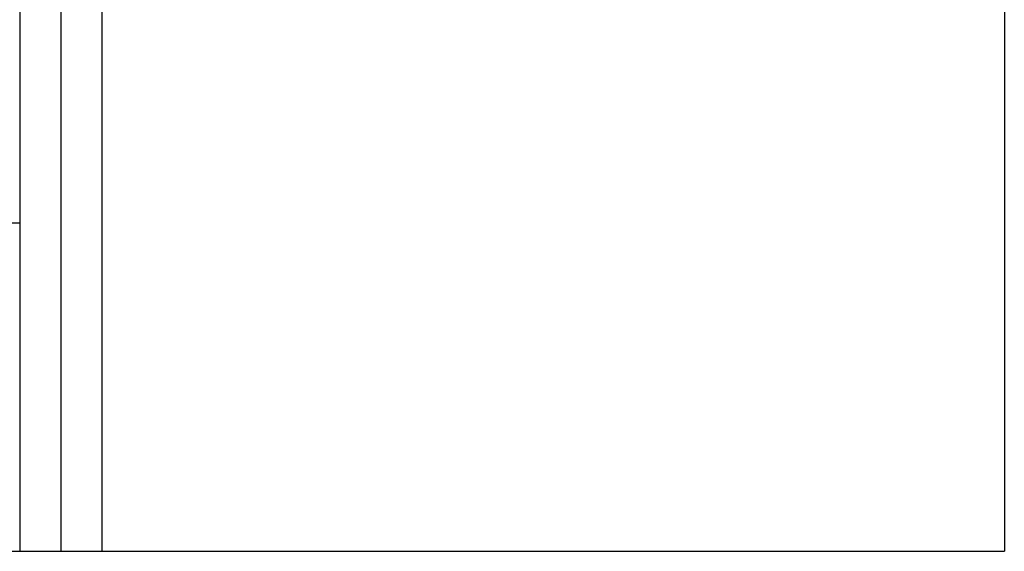
# Model space of a CAD drawing. Units: millimetres. Extents: x -118 to 59, y -197 to 153.
# Drawn here: x 32 to 44, y -197 to -190 of the extents above; entities that cross this region are included whole.
import ezdxf

# ---------------------------------------------------------------- set-up
doc = ezdxf.new("R2010")
doc.units = ezdxf.units.MM
doc.layers.add('MAIN-1', color=7, linetype='Continuous')
doc.layers.add('MAIN-2', color=7, linetype='Continuous')

msp = doc.modelspace()

# ---------------------------------------------------------------- linework, layer by layer
at = {"layer": 'MAIN-1'}
for p, q in [((43.764, 153.16), (43.764, -196.84)), ((32.264, -171.84), (32.264, -196.84)), ((32.764, -171.84), (32.764, -196.84)), ((30.764, -196.84), (32.264, -196.84)), ((32.264, -196.84), (32.764, -196.84)), ((32.764, -196.84), (43.764, -196.84))]:
    msp.add_line(p, q, dxfattribs=at)
at = {"layer": 'MAIN-2'}
for p, q in [((31.764, 153.16), (31.764, -196.84)), ((32.264, 153.16), (32.264, -196.84)), ((28.889, -192.84), (31.764, -192.84)), ((31.764, -196.84), (31.764, -196.84)), ((32.764, -196.84), (32.764, -196.84)), ((32.764, -196.84), (32.764, -196.84)), ((43.764, -196.84), (43.764, -196.84)), ((43.764, -196.84), (43.764, -196.84))]:
    msp.add_line(p, q, dxfattribs=at)

doc.saveas('drawing.dxf')
